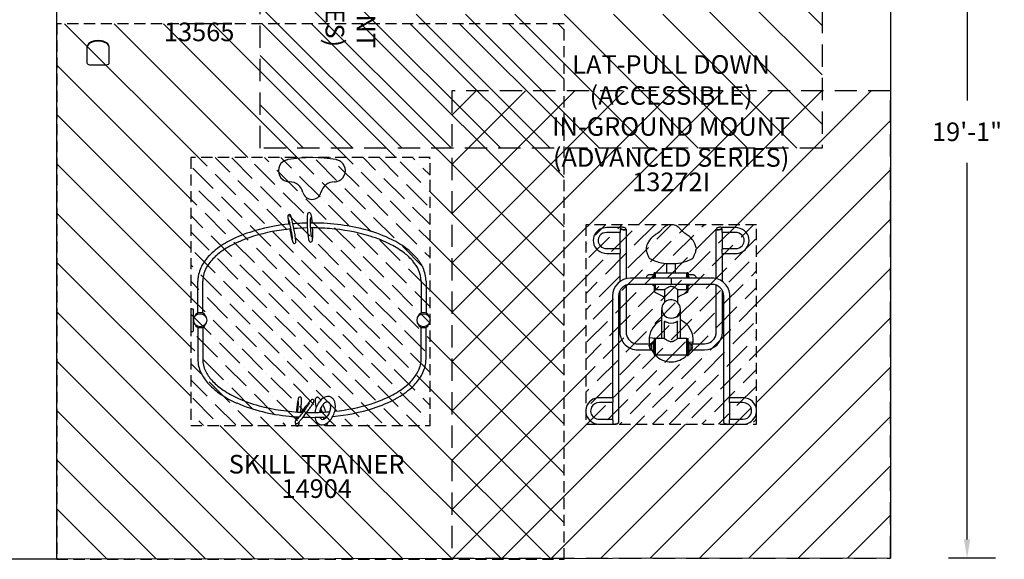
# Model space of a CAD drawing. Units: inches. Extents: x 53 to 617, y 116 to 442.
# Drawn here: x 353 to 617, y 165 to 310 of the extents above; entities that cross this region are included whole.
import ezdxf

# ---------------------------------------------------------------- set-up
doc = ezdxf.new("R2010")
doc.units = ezdxf.units.IN
doc.header["$LTSCALE"] = 12
doc.header["$MEASUREMENT"] = 0
doc.linetypes.add('HIDDEN', pattern=[0.375, 0.25, -0.125])
doc.linetypes.add('HIDDENX2', pattern=[0.75, 0.5, -0.25])
for name, color, linetype in [('1', 7, 'Continuous'), ('2', 7, 'Continuous'), ('20', 7, 'Continuous'), ('33', 20, 'Continuous'), ('8', 7, 'Continuous'), ('999', 7, 'Continuous')]:
    doc.layers.add(name, color=color, linetype=linetype)
doc.styles.add('NORMAL', font='simplex')
doc.styles.get("Standard").update_dxf_attribs({"font": 'romans.shx'})
doc.dimstyles.get("Standard").update_dxf_attribs({"dimscale": 60, "dimtxt": 0.0833, "dimasz": 0.0833, "dimexe": 0.0833, "dimexo": 0.04, "dimgap": 0.09, "dimtad": 0, "dimtih": 1, "dimtoh": 1, "dimdec": 4, "dimzin": 1, "dimdsep": 46, "dimlunit": 4, "dimtxsty": 'Standard', "dimcen": 0.09, "dimclrt": 150, "dimadec": 4, "dimazin": 2, "dimtfac": 1, "dimtdec": 0, "dimtofl": 0, "dimtmove": 0, "dimatfit": 3, "dimfxl": 1, "dimtolj": 1, "dimtzin": 0, "dimlwd": -1, "dimlwe": -1, "dimarcsym": 1})

# ---------------------------------------------------------------- blocks, each defined once
blk = doc.blocks.new('*D12')
at = {"layer": '33', "color": 0, "linetype": 'ByBlock', "transparency": 16777216}
for p, q in [((614.72, 394.16), (602.13, 394.16)), ((607.12, 389.16), (607.12, 287.92)), ((607.12, 169.93), (607.12, 271.17)), ((614.72, 164.94), (602.13, 164.94))]:
    blk.add_line(p, q, dxfattribs=at)
at = {"layer": '33', "color": 0, "transparency": 16777216}
for points in [[(606.29, 389.16), (607.96, 389.16), (607.12, 394.16)], [(606.29, 169.93), (607.96, 169.93), (607.12, 164.94)]]:
    blk.add_solid(points, dxfattribs=at)
at = {"layer": '33', "color": 150, "transparency": 16777216, "insert": (607.12, 279.55), "char_height": 4.998, "attachment_point": 5}
blk.add_mtext('\\A1;19\'-1"', dxfattribs=at)

msp = doc.modelspace()

# ---------------------------------------------------------------- hatches: boundary and pattern name
at = {"layer": '999'}
h = msp.add_hatch(dxfattribs=at)
h.set_pattern_fill('ANSI31', color=2, scale=75, angle=-90)
h.set_pattern_definition([(315, (489.183, 334.073), (6.6291, 6.6291), [])])
h.paths.add_polyline_path([(568.15, 275.13), (568.15, 393.02), (417.19, 393.02), (417.19, 275.13)])
h.paths.add_polyline_path([(532.15, 311.13), (453.19, 311.13), (453.19, 357.02), (532.15, 357.02)], flags=16)
h = msp.add_hatch(dxfattribs=at)
h.set_pattern_fill('ANSI31', color=2, scale=75, angle=90)
h.set_pattern_definition([(135, (431.068, 228.894), (-6.6291, -6.6291), [])])
h.paths.add_polyline_path([(498.82, 164.6), (498.82, 308.6), (362.52, 308.6), (362.52, 164.6)])
h.paths.add_polyline_path([(398.52, 200.6), (398.52, 272.6), (462.82, 272.6), (462.82, 200.6)], flags=16)
h = msp.add_hatch(dxfattribs=at)
h.set_pattern_fill('ANSI31', color=2, scale=75)
h.set_pattern_definition([(45, (527.6, 223.603), (-6.6291, 6.6291), [])])
h.paths.add_polyline_path([(586.54, 290.57), (468.66, 290.57), (468.66, 164.94), (586.54, 164.94)])
h.paths.add_polyline_path([(550.54, 200.94), (504.66, 200.94), (504.66, 254.57), (550.54, 254.57)], flags=16)
h = msp.add_hatch(dxfattribs=at)
h.set_pattern_fill('ANSI36', color=1, scale=25, angle=90)
h.set_pattern_definition([(135, (431.068, 228.8942), (-6.0767, 1.65728), [7.8125, -1.5625, 0, -1.5625])])
h.paths.add_polyline_path([(462.82, 200.6), (462.82, 272.6), (398.52, 272.6), (398.52, 200.6)])
h = msp.add_hatch(dxfattribs=at)
h.set_pattern_fill('ANSI36', color=1, scale=25)
h.set_pattern_definition([(45, (527.6002, 223.6027), (1.65728, 6.0767), [7.8125, -1.5625, 0, -1.5625])])
h.paths.add_polyline_path([(550.54, 254.57), (504.66, 254.57), (504.66, 200.94), (550.54, 200.94)])

# ---------------------------------------------------------------- linework, layer by layer
at = {"layer": '1'}
for p, q in [((370.62, 302.37), (370.62, 298.05)), ((376.6, 298.05), (376.6, 302.37)), ((371.3, 297.57), (375.92, 297.57)), ((513.95, 253.79), (510.31, 253.79)), ((513.85, 252.47), (510.31, 252.47)), ((513.82, 252.47), (513.82, 248.11)), ((514, 253.66), (514, 253.79)), ((514, 252.57), (514, 253.34)), ((515.42, 253.34), (515.44, 253.42)), ((515.48, 253.35), (515.48, 240.04)), ((539.72, 240.04), (539.72, 253.35)), ((539.78, 253.34), (539.76, 253.42)), ((541.2, 253.79), (541.2, 253.66)), ((541.2, 253.34), (541.2, 252.57)), ((544.89, 253.79), (541.25, 253.79)), ((544.89, 252.47), (541.35, 252.47)), ((541.38, 248.11), (541.38, 252.47)), ((510.31, 248.15), (513.82, 248.15)), ((510.31, 246.83), (513.85, 246.83)), ((513.82, 246.83), (513.82, 239.27)), ((514, 246.93), (514, 247.7)), ((520.89, 248.12), (520.89, 248.07)), ((534.31, 248.12), (534.31, 248.07)), ((541.2, 247.7), (541.2, 246.93)), ((541.35, 246.83), (544.89, 246.83)), ((541.38, 248.15), (544.89, 248.15)), ((541.38, 239.27), (541.38, 246.83)), ((526.41, 241.6), (526.41, 244.15)), ((528.79, 241.6), (528.79, 244.15)), ((523.04, 240.18), (523.04, 241.6)), ((523.29, 241.6), (523.04, 241.6)), ((523.29, 241.6), (523.29, 240.18)), ((523.35, 241.6), (523.35, 240.18)), ((523.35, 241.6), (531.85, 241.6)), ((531.85, 240.18), (531.85, 241.6)), ((531.91, 240.18), (531.91, 241.6)), ((532.16, 241.6), (531.91, 241.6)), ((532.16, 241.6), (532.16, 240.18)), ((400.41, 230.78), (400.41, 239.36)), ((401.73, 230.78), (401.73, 239.36)), ((460.41, 239.36), (460.41, 230.78)), ((461.73, 239.36), (461.73, 230.78)), ((515.48, 238.3), (515.48, 225.67)), ((527.6, 240.18), (516.65, 240.18)), ((527.6, 238.52), (516.65, 238.52)), ((520.89, 240.18), (520.89, 240.28)), ((522.65, 240.2), (522.85, 240.22)), ((522.65, 238.5), (522.85, 238.49)), ((522.85, 240.18), (522.85, 240.6)), ((523.04, 240.6), (522.85, 240.6)), ((522.85, 238.1), (522.85, 238.52)), ((523.29, 240.21), (523.04, 240.21)), ((523.04, 238.52), (523.04, 237.1)), ((523.29, 238.49), (523.04, 238.49)), ((523.29, 237.1), (523.29, 238.52)), ((523.35, 238.52), (523.35, 237.1)), ((527.6, 240.18), (527.6, 238.52)), ((538.55, 240.18), (527.85, 240.18)), ((538.55, 238.52), (527.85, 238.52)), ((531.85, 237.1), (531.85, 238.52)), ((532.16, 240.21), (531.91, 240.21)), ((531.91, 238.52), (531.91, 237.1)), ((532.16, 238.49), (531.91, 238.49)), ((532.35, 240.6), (532.16, 240.6)), ((532.16, 237.1), (532.16, 238.52)), ((532.35, 240.6), (532.35, 240.18)), ((532.55, 240.2), (532.35, 240.22)), ((532.35, 238.52), (532.35, 238.1)), ((532.55, 238.5), (532.35, 238.49)), ((534.31, 240.18), (534.31, 240.28)), ((539.72, 225.67), (539.72, 238.3)), ((513.82, 236.79), (513.82, 225.67)), ((523.04, 238.1), (522.85, 238.1)), ((523.29, 237.1), (523.04, 237.1)), ((523.1, 236.67), (523.1, 237.1)), ((523.1, 237.1), (523.1, 237.02)), ((523.24, 236.44), (525.41, 235.34)), ((523.35, 237.72), (523.35, 237.72)), ((523.35, 237.1), (525.85, 237.1)), ((525.85, 237.1), (525.85, 233.69)), ((529.35, 237.1), (529.35, 233.69)), ((529.35, 237.1), (531.85, 237.1)), ((529.79, 235.34), (531.96, 236.44)), ((531.85, 237.72), (531.85, 237.72)), ((532.16, 237.1), (531.91, 237.1)), ((532.1, 237.1), (532.1, 236.67)), ((532.1, 237.02), (532.1, 237.1)), ((532.35, 238.1), (532.16, 238.1)), ((541.38, 225.67), (541.38, 236.79)), ((511.82, 235.37), (511.82, 208.02)), ((513.48, 235.37), (513.48, 201.38)), ((525.41, 235.34), (525.85, 235.06)), ((529.35, 235.06), (529.79, 235.34)), ((541.72, 201.38), (541.72, 235.37)), ((543.38, 208.02), (543.38, 235.37)), ((398.52, 231.64), (398.52, 226.14)), ((399.02, 231.89), (398.77, 231.89)), ((399.27, 226.14), (399.27, 231.64)), ((399.82, 230.46), (399.98, 230.26)), ((402.16, 230.26), (402.31, 230.46)), ((459.82, 230.46), (459.98, 230.26)), ((462.16, 230.26), (462.31, 230.46)), ((525.08, 231.89), (525.08, 231.9)), ((525.1, 223.98), (525.1, 231.58)), ((530.1, 223.98), (530.1, 231.58)), ((530.12, 231.89), (530.12, 231.9)), ((525.85, 223.98), (525.85, 228.56)), ((529.35, 223.98), (529.35, 228.56)), ((398.77, 225.89), (399.02, 225.89)), ((399.98, 227.52), (399.82, 227.33)), ((400.41, 227.01), (400.41, 218.43)), ((401.73, 227.01), (401.73, 218.43)), ((402.31, 227.33), (402.16, 227.52)), ((459.98, 227.52), (459.82, 227.33)), ((460.41, 218.43), (460.41, 227.01)), ((461.73, 218.43), (461.73, 227.01)), ((462.31, 227.33), (462.16, 227.52)), ((518.65, 222.56), (522.49, 222.56)), ((521.8, 224.27), (521.75, 224.27)), ((521.8, 224.27), (524.32, 223.98)), ((522.22, 222.48), (522.22, 220.98)), ((522.65, 222.58), (522.85, 222.59)), ((522.85, 220.48), (522.85, 222.98)), ((523.04, 222.98), (522.85, 222.98)), ((523.04, 223.98), (523.04, 219.48)), ((523.04, 223.98), (523.29, 223.98)), ((523.29, 219.48), (523.29, 223.98)), ((523.29, 222.56), (523.35, 222.56)), ((523.35, 223.98), (523.35, 219.48)), ((525.85, 223.98), (523.35, 223.98)), ((531.85, 223.98), (529.35, 223.98)), ((531.85, 219.48), (531.85, 223.98)), ((531.85, 223.12), (531.91, 223.11)), ((531.91, 223.11), (531.85, 223.12)), ((531.85, 222.56), (531.91, 222.56)), ((531.91, 223.98), (531.91, 219.48)), ((531.91, 223.98), (532.16, 223.98)), ((532.16, 219.48), (532.16, 223.98)), ((532.16, 223.08), (533.4, 222.94)), ((532.35, 222.98), (532.16, 222.98)), ((532.35, 222.98), (532.35, 220.48)), ((532.55, 222.58), (532.35, 222.59)), ((532.71, 222.56), (536.55, 222.56)), ((532.98, 220.98), (532.98, 222.48)), ((533.4, 222.94), (533.45, 222.93)), ((518.65, 220.9), (522.49, 220.9)), ((522.65, 220.88), (522.85, 220.86)), ((523.04, 220.48), (522.85, 220.48)), ((523.29, 220.9), (523.35, 220.9)), ((531.85, 220.9), (531.91, 220.9)), ((532.35, 220.48), (532.16, 220.48)), ((532.55, 220.88), (532.35, 220.86)), ((532.71, 220.9), (536.55, 220.9)), ((523.04, 219.48), (523.29, 219.48)), ((531.85, 219.48), (523.35, 219.48)), ((531.91, 219.48), (532.16, 219.48)), ((511.82, 208.05), (508.31, 208.05)), ((511.84, 206.73), (508.31, 206.73)), ((511.82, 206.73), (511.82, 202.23)), ((512, 206.86), (512, 207.65)), ((543.2, 207.65), (543.2, 206.86)), ((546.89, 206.73), (543.36, 206.73)), ((546.89, 208.05), (543.38, 208.05)), ((543.38, 202.23), (543.38, 206.73)), ((508.31, 202.25), (511.82, 202.25)), ((512, 201.07), (512, 201.85)), ((513.44, 201.31), (513.44, 201.3)), ((541.76, 201.31), (541.76, 201.3)), ((543.2, 201.85), (543.2, 201.07)), ((543.38, 202.25), (546.89, 202.25)), ((508.31, 200.94), (511.98, 200.94)), ((543.22, 200.94), (546.89, 200.94))]:
    msp.add_line(p, q, dxfattribs=at)
for centre in [(401.07, 228.89), (461.07, 228.89)]:
    msp.add_circle(centre, 1.75, dxfattribs=at)
for centre, radius, start, end in [((431.08, 233.35), 39.25, 80.4727, 99.5273), ((425.08, 269.1), 3, 127.3698, 232.6302), ((425.08, 269.1), 3, 124.5555, 127.3658), ((423.41, 271.28), 0.252, 103.2934, 127.3573), ((425.08, 269.1), 3, 113.1366, 124.5552), ((425.08, 269.1), 3, 103.2984, 113.1368), ((425.08, 269.1), 3, 102.9937, 103.2984), ((425.08, 269.1), 3, 99.5274, 102.9936), ((437.08, 269.1), 3, 77.0064, 80.4726), ((437.08, 269.1), 3, 76.7016, 77.0063), ((437.08, 269.1), 3, 66.8636, 76.7012), ((437.08, 269.1), 3, 55.4457, 66.8625), ((437.08, 269.1), 3, 52.6341, 55.4446), ((438.75, 271.28), 0.252, 52.645, 76.7043), ((437.08, 269.1), 3, 307.3665, 52.6335), ((423.41, 266.91), 0.252, 232.645, 256.7043), ((425.08, 269.1), 3, 232.6341, 235.4446), ((425.08, 269.1), 3, 235.4457, 246.8625), ((425.08, 269.1), 3, 246.8636, 256.7012), ((425.08, 269.1), 3, 256.7016, 257.0063), ((425.08, 269.1), 3, 257.0127, 269.4213), ((425.01, 262.35), 3.75, 13.8888, 89.4224), ((437.15, 262.35), 3.75, 90.5742, 166.1147), ((437.08, 269.1), 3, 270.5769, 282.9891), ((437.08, 269.1), 3, 282.9937, 283.2984), ((437.08, 269.1), 3, 283.2984, 293.1368), ((437.08, 269.1), 3, 293.1366, 304.5552), ((437.08, 269.1), 3, 304.5555, 307.3658), ((438.75, 266.91), 0.252, 283.2934, 307.3573), ((431.08, 263.85), 2.5, 193.8843, 346.1157), ((425.82, 256.8), 1.24, 172.7201, 180.2536), ((426.89, 256.82), 2.31, 180.6374, 184.9896), ((425.01, 256.91), 0.415, 122.3166, 173.3389), ((424.99, 256.92), 0.391, 38.6574, 121.1962), ((424.81, 256.78), 0.622, 24.549, 38.8771), ((423.61, 256.24), 1.94, 19.513, 24.2571), ((421.86, 255.61), 3.8, 16.6916, 19.6388), ((415.29, 253.63), 10.66, 14.9624, 16.7301), ((437.91, 256.14), 8.12, 171.9574, 177.0715), ((430.75, 257.14), 0.893, 146.9005, 171.3701), ((430.36, 257.39), 0.429, 90.7919, 146.2653), ((430.35, 257.39), 0.427, 39.65, 89.5447), ((430.25, 257.3), 0.561, 33.0489, 40.4599), ((430.08, 257.18), 0.775, 20.1795, 33.3658), ((428.65, 256.64), 2.3, 14.311, 20.4647), ((426.74, 256.14), 4.27, 11.543, 14.4962), ((422.36, 255.23), 8.75, 8.6995, 11.6212), ((429.79, 204.73), 50.21, 95.2847, 107.8998), ((436.75, 257.69), 12.2, 185.059, 187.3218), ((446.41, 258.93), 21.94, 187.3076, 188.4113), ((465.89, 261.85), 41.64, 188.4567, 189.8863), ((424.19, 255.71), 0.697, 21.9195, 23.8986), ((423.01, 255.27), 1.96, 16.677, 20.9034), ((418.29, 253.81), 6.9, 15.1037, 17.0712), ((410.8, 251.78), 14.66, 13.9151, 15.1296), ((397.68, 248.54), 28.18, 12.7122, 13.8885), ((377.7, 244.07), 48.64, 11.0224, 12.6716), ((406.22, 251.18), 20.06, 13.8669, 15.0404), ((391.79, 247.62), 34.92, 12.6536, 13.8754), ((367.57, 242.14), 59.75, 10.9866, 12.689), ((431.05, 194.98), 60.03, 91.2122, 94.8641), ((447.02, 255.67), 17.24, 177.0696, 179.784), ((463.36, 255.63), 33.58, 179.8273, 183.2655), ((442.53, 255.32), 11.92, 176.9856, 179.5168), ((453.45, 255.21), 22.84, 179.4701, 182.2078), ((431.32, 199.02), 56, 75.7509, 90.7239), ((436.58, 255.64), 5.96, 174.4098, 177.0238), ((458.86, 255.35), 28.25, 182.0701, 185.3646), ((433.13, 255.99), 2.49, 170.2431, 174.6477), ((431.24, 256.32), 0.578, 162.9797, 170.9982), ((416.77, 254.34), 14.41, 7.6142, 8.8571), ((410.76, 253.53), 20.47, 6.3233, 7.6194), ((404.11, 252.78), 27.16, 4.7216, 6.3527), ((527.93, 251.37), 3.4, 127.2636, 135.3459), ((527.22, 252.28), 2.25, 104.6954, 127.0862), ((527.4, 251.68), 2.87, 99.2208, 105.0222), ((527.52, 250.97), 3.59, 94.7051, 99.297), ((527.61, 250.02), 4.55, 90.0799, 94.8185), ((527.58, 249.79), 4.78, 85.2952, 89.8066), ((527.67, 250.88), 3.69, 80.7637, 85.2341), ((527.85, 251.92), 2.63, 68.335, 81.0449), ((527.97, 252.26), 2.27, 50.5981, 67.8365), ((527.27, 251.38), 3.4, 46.0928, 50.939), ((424.85, 219.99), 34.17, 107.8769, 118.7702), ((425.35, 218.81), 34.13, 106.9526, 117.6217), ((430, 203.61), 50.03, 95.2337, 106.9777), ((487.95, 265.56), 64.01, 190.9541, 192.2054), ((468.84, 261.38), 44.45, 192.1476, 193.3456), ((379.92, 244.4), 46.41, 9.4178, 11.1466), ((399.68, 247.66), 26.38, 8.2013, 9.4576), ((411.19, 249.32), 14.75, 7.0012, 8.2084), ((363.55, 241.24), 63.87, 9.5526, 11.0905), ((431.05, 194.94), 58.76, 91.1904, 94.7108), ((389.79, 245.68), 37.25, 8.2008, 9.5218), ((463.49, 255.54), 33.71, 183.093, 185.6889), ((452.04, 254.39), 22.2, 185.6774, 187.4062), ((442.63, 253.14), 12.71, 187.2675, 190.5604), ((431.07, 194.78), 58.92, 85.4166, 90.4027), ((449.22, 254.47), 18.58, 185.4365, 187.2928), ((440.85, 253.4), 10.14, 187.3031, 190.0287), ((434.87, 252.35), 4.06, 190.155, 193.4651), ((432.19, 251.7), 1.31, 192.8841, 199.1192), ((400.18, 252.14), 31.12, 359.2506, 2.8717), ((417.45, 251.93), 13.86, 356.0367, 359.1949), ((431.95, 202.76), 50.9, 73.1608, 85.6899), ((435.47, 215.4), 39.1, 65.2105, 75.7394), ((436.58, 218.28), 34.7, 62.9689, 73.0544), ((510.01, 250.31), 3.36, 148.8855, 230.3656), ((510.28, 250.09), 3.7, 89.5089, 148.1771), ((510, 250.31), 2.03, 139.6722, 224.892), ((510.29, 250.05), 2.42, 89.509, 139.4895), ((513.85, 252.54), 0.0666, 271.1041, 286.5176), ((513.84, 252.59), 0.118, 286.1164, 292.3534), ((513.82, 252.64), 0.173, 292.4132, 297.2123), ((513.78, 252.71), 0.258, 297.4167, 303.4914), ((519.41, 256.32), 6.18, 207.2882, 207.6833), ((513.7, 252.82), 0.39, 303.5837, 310.0427), ((516.17, 249.7), 4.52, 119.2517, 119.7794), ((515.19, 254.07), 1.33, 199.6718, 200.4271), ((515.76, 254.29), 1.95, 200.5132, 202.1828), ((577.82, 287.05), 72.18, 207.7397, 207.8088), ((513.95, 252.95), 0.832, 89.6032, 90.0113), ((513.6, 252.94), 0.542, 310.102, 317.0171), ((513.96, 253.02), 0.765, 86.6168, 89.6513), ((517.03, 254.8), 3.32, 202.1279, 202.8291), ((518.71, 245.18), 9.7, 119.0232, 119.2597), ((518.92, 255.59), 5.37, 202.8248, 203.2763), ((507.2, 249.81), 7.65, 27.4062, 27.7485), ((514.34, 251.93), 1.94, 64.7462, 92.5971), ((527.86, 245.13), 8.09, 127.7368, 130.7461), ((539.34, 230.14), 26.97, 125.3, 127.525), ((516.56, 261.96), 12.17, 306.2652, 309.1817), ((519.04, 258.9), 8.23, 309.2244, 316.3894), ((503.92, 273.47), 29.22, 316.1601, 316.8786), ((533.65, 245.63), 11.5, 135.0515, 136.9059), ((525.38, 249.39), 6.14, 43.6322, 46.2571), ((485.37, 211.35), 61.35, 43.216, 43.5606), ((549.44, 271.73), 26.69, 223.4991, 223.8912), ((530.11, 253.14), 0.125, 43.9629, 44.0475), ((536.35, 259.1), 8.5, 223.7142, 231.7819), ((538.68, 262.03), 12.25, 231.6637, 233.5394), ((510.72, 223.18), 35.62, 52.8662, 54.4982), ((528.62, 246.68), 6.09, 40.0378, 53.6391), ((540.86, 251.93), 1.95, 87.4029, 115.2538), ((541.24, 253.03), 0.756, 90.7449, 93.3928), ((536.47, 245.13), 9.75, 60.7424, 60.9811), ((548, 249.81), 7.65, 152.2515, 152.5938), ((541.6, 252.94), 0.549, 222.9963, 228.4087), ((536.3, 255.59), 5.35, 336.7239, 337.1759), ((477.38, 287.05), 72.18, 332.1912, 332.2603), ((538.16, 254.8), 3.33, 337.1717, 337.8718), ((541.25, 252.95), 0.837, 89.9973, 90.7869), ((539.01, 249.67), 4.55, 60.2177, 60.7343), ((539.43, 254.29), 1.96, 337.8173, 339.4812), ((541.51, 252.84), 0.415, 228.2678, 235.3764), ((535.79, 256.32), 6.18, 332.3167, 332.7118), ((540.03, 254.06), 1.32, 339.5646, 340.3305), ((541.43, 252.73), 0.273, 235.4016, 241.2982), ((541.39, 252.65), 0.186, 241.3156, 245.9244), ((541.37, 252.6), 0.129, 245.7678, 251.7064), ((541.36, 252.56), 0.0932, 251.7246, 256.667), ((541.35, 252.53), 0.0617, 256.3022, 269.2959), ((544.9, 250.02), 3.76, 49.8378, 90.2092), ((544.91, 250.04), 2.43, 44.5374, 90.4538), ((545.2, 250.31), 2.03, 319.6722, 44.892), ((545.19, 250.32), 3.36, 328.8855, 50.3656), ((418.88, 230.8), 21.82, 118.6868, 132.2372), ((419.68, 229.6), 21.95, 117.5635, 129.4096), ((451.37, 257.23), 26.49, 193.3362, 194.4581), ((441.01, 254.55), 15.79, 194.4045, 195.902), ((419.21, 250.3), 6.67, 5.0427, 7.0744), ((430.18, 251.46), 4.53, 195.8384, 198.885), ((423.56, 250.67), 2.3, 2.2858, 5.2421), ((425.13, 250.73), 0.734, 358.3409, 2.2643), ((427.78, 250.62), 1.98, 198.6095, 204.2156), ((426.55, 250.06), 0.631, 203.449, 215.4884), ((426.36, 249.91), 0.391, 213.6802, 341.4373), ((408.99, 248.45), 17.85, 6.7021, 8.1678), ((419.65, 249.68), 7.12, 4.0993, 6.8953), ((426.13, 249.99), 0.628, 341.6638, 0.9458), ((423.93, 250), 2.84, 359.9451, 3.9102), ((435.07, 251.71), 5.02, 190.2854, 193.49), ((432.15, 251), 2.01, 193.4311, 200.2238), ((431.45, 250.75), 1.26, 200.3795, 207.8431), ((430.83, 250.42), 0.562, 207.9618, 220.9318), ((430.73, 250.31), 0.417, 218.9964, 312.6657), ((431.48, 251.47), 0.558, 200.8208, 203.1662), ((430.65, 250.39), 0.527, 313.2189, 334.0772), ((430.07, 250.64), 1.16, 335.7591, 346.6815), ((428.75, 250.93), 2.5, 347.1402, 354.1093), ((423.06, 251.58), 8.23, 353.6599, 355.7592), ((441.02, 227.32), 25.95, 53.9172, 65.3137), ((441.97, 228.82), 22.86, 52.3666, 62.9836), ((510.29, 250.58), 2.43, 224.5374, 270.4538), ((523.61, 248.11), 2.72, 165.9134, 179.7837), ((524.73, 247.83), 3.87, 154.6952, 165.8744), ((525.96, 247.28), 5.22, 130.2718, 154.9613), ((529.3, 247.31), 5.15, 22.1031, 39.5065), ((530.8, 247.93), 3.53, 11.689, 21.9567), ((544.91, 250.57), 2.42, 269.509, 319.4895), ((413.57, 236.71), 13.88, 132.4272, 147.5858), ((414.63, 235.76), 13.99, 129.4679, 143.6443), ((446.7, 234.93), 15.13, 40.3212, 52.4362), ((446.32, 234.56), 16.98, 40.4437, 53.9803), ((510.3, 250.6), 3.76, 229.8378, 270.2092), ((513.94, 248.11), 0.119, 180.3214, 187.1455), ((514.01, 248.12), 0.195, 187.0595, 191.9183), ((514.12, 248.14), 0.299, 191.8686, 195.4898), ((514.27, 248.18), 0.457, 195.4968, 199.592), ((514.58, 248.29), 0.784, 199.5566, 203.2974), ((513.85, 246.9), 0.0666, 271.1041, 286.5176), ((515.14, 248.53), 1.39, 203.3017, 205.7328), ((513.84, 246.95), 0.118, 286.1164, 292.3534), ((516.07, 248.98), 2.42, 205.6384, 206.7807), ((513.82, 247), 0.173, 292.4132, 297.2123), ((513.78, 247.08), 0.258, 297.4167, 303.4914), ((518.07, 249.99), 4.67, 206.7802, 207.6147), ((513.7, 247.19), 0.39, 303.5837, 310.0427), ((529.57, 255.95), 17.62, 207.4596, 207.9244), ((513.6, 247.3), 0.542, 310.102, 317.0171), ((523.71, 248.09), 2.82, 180.3442, 192.5434), ((524.87, 248.34), 4, 192.4775, 198.8262), ((527.48, 249.22), 6.76, 198.7237, 202.1957), ((531.2, 250.73), 10.78, 202.1516, 203.8171), ((537.1, 253.33), 17.22, 203.8065, 205.3187), ((504.94, 259.48), 31.75, 334.0041, 335.0768), ((520.08, 252.44), 15.05, 335.1075, 336.8598), ((526.83, 249.56), 7.71, 336.8118, 340.3931), ((529.77, 248.51), 4.59, 340.3732, 344.67), ((531.25, 248.12), 3.06, 344.3797, 356.141), ((531.5, 248.1), 2.81, 4.85, 11.3576), ((531.77, 248.08), 2.54, 356.4387, 359.9393), ((525.63, 255.95), 17.62, 332.0756, 332.6521), ((541.6, 247.31), 0.549, 222.9963, 228.4087), ((541.51, 247.21), 0.415, 228.2678, 235.3764), ((538.6, 249.24), 3.02, 332.6949, 334.2488), ((541.43, 247.09), 0.273, 235.4016, 241.2982), ((541.39, 247.01), 0.186, 241.3156, 245.9244), ((540.07, 248.53), 1.39, 334.2672, 336.6983), ((541.37, 246.96), 0.129, 245.7678, 251.7064), ((541.36, 246.93), 0.0932, 251.7246, 256.667), ((540.62, 248.29), 0.784, 336.7026, 340.4434), ((541.35, 246.9), 0.0617, 256.3022, 269.2959), ((540.91, 248.19), 0.483, 340.5182, 344.393), ((541.1, 248.14), 0.279, 344.4435, 350.0805), ((541.26, 248.11), 0.119, 356.4091, 359.6786), ((541.23, 248.11), 0.153, 350.283, 356.0071), ((544.92, 250.53), 3.7, 269.5089, 328.1771), ((409.87, 239.06), 9.49, 147.6061, 169.7249), ((410.66, 238.7), 9.05, 143.726, 162.4493), ((450.55, 238.16), 10.1, 24.8067, 40.4865), ((450.6, 238.2), 11.37, 24.706, 40.4625), ((552.56, 260.59), 34.3, 205.2345, 205.9759), ((521.96, 245.68), 0.258, 206.2133, 242.7743), ((527.33, 256.11), 12, 242.7685, 258.7433), ((527.38, 256.19), 12.08, 258.578, 271.0618), ((527.82, 256.19), 12.08, 268.9399, 281.4203), ((527.87, 256.12), 12, 281.2589, 297.2293), ((533.24, 245.68), 0.258, 297.2258, 333.7865), ((408.84, 239.34), 7.11, 162.9488, 179.833), ((453.11, 239.32), 7.3, 0.3114, 24.9981), ((453.08, 239.31), 8.65, 0.3242, 24.8806), ((521.66, 240.28), 0.768, 131.43, 179.9255), ((521.65, 240.3), 0.74, 117.9636, 132.2332), ((521.85, 239.9), 1.19, 114.4247, 117.4273), ((521.72, 240.22), 0.846, 105.0296, 115.1331), ((521.85, 239.64), 1.44, 101.8855, 104.2447), ((521.96, 239.24), 1.85, 96.5133, 102.6595), ((522.38, 235.45), 5.67, 94.4722, 96.4063), ((522.52, 233.39), 7.73, 91.9642, 94.3267), ((522.71, 227.68), 13.44, 90.3755, 91.9359), ((522.75, 218.76), 22.36, 89.2649, 90.321), ((522.45, 197.99), 43.14, 88.8015, 88.8845), ((532.75, 197.95), 43.18, 91.116, 91.1989), ((532.47, 217.15), 23.98, 90.0562, 90.7228), ((532.47, 226.39), 14.74, 88.6085, 90.1002), ((532.63, 232.43), 8.69, 86.5119, 88.709), ((532.81, 235.42), 5.7, 83.5774, 86.5222), ((533.24, 239.23), 1.86, 77.3358, 83.4698), ((533.42, 240.03), 1.05, 70.236, 77.6536), ((533.49, 240.21), 0.846, 61.3538, 70.5534), ((533.54, 240.27), 0.772, 0.1714, 61.9571), ((408.69, 239.35), 8.28, 170.1952, 179.9265), ((516.64, 235.36), 4.82, 89.9188, 179.9003), ((516.64, 235.36), 3.16, 89.8746, 179.8496), ((522.75, 238.82), 1.39, 93.9329, 100.51), ((522.75, 239.89), 1.39, 259.49, 266.0671), ((527.6, 240.24), 0.171, 270, 317.1144), ((527.6, 238.46), 0.171, 42.8856, 90), ((527.85, 240.01), 0.171, 90, 137.1144), ((527.85, 238.69), 0.171, 222.8856, 270), ((532.46, 238.82), 1.39, 79.49, 86.0671), ((532.46, 239.89), 1.39, 273.9329, 280.51), ((538.56, 235.36), 4.82, 0.088, 90.0928), ((538.56, 235.36), 3.16, 0.1326, 90.1432), ((531.19, 230.28), 8.67, 124.6339, 128.0352), ((529.13, 233.27), 5.03, 119.7771, 124.6726), ((528.15, 234.97), 3.07, 113.5554, 119.7492), ((527.68, 236.09), 1.85, 99.1995, 113.9974), ((527.6, 236.48), 1.46, 74.5983, 98.6485), ((527.48, 236), 1.95, 68.6232, 75.0063), ((527.26, 235.42), 2.57, 62.9853, 68.6677), ((526.52, 234), 4.17, 56.5055, 62.8226), ((524.75, 231.3), 7.4, 52.9731, 56.5854), ((523.28, 229.31), 9.87, 52.077, 53.1239), ((527.6, 231.86), 2.52, 0.8754, 172.1894), ((398.77, 231.64), 0.25, 90, 180), ((399.02, 231.64), 0.25, 360, 90), ((401.07, 228.89), 2, 117.7071, 128.4965), ((401.07, 228.89), 2, 62.3017, 117.6983), ((401.07, 228.89), 2, 52.7849, 62.2989), ((401.27, 229.16), 1.66, 51.3687, 52.9173), ((461.07, 228.89), 2, 117.7071, 128.4965), ((461.07, 228.89), 2, 62.3017, 117.6983), ((461.07, 228.89), 2, 52.7849, 62.2989), ((461.27, 229.16), 1.66, 51.3687, 52.9173), ((527.53, 231.9), 2.45, 172.859, 179.99), ((527.6, 223.6), 5.91, 115.0452, 173.2834), ((525.87, 228.56), 0.0218, 100.093, 144.6425), ((525.88, 228.56), 0.0322, 149.0219, 181.911), ((525.88, 228.53), 0.0502, 85.0993, 101.9012), ((525.86, 228.41), 0.178, 69.9033, 83.9249), ((525.68, 227.88), 0.739, 65.9496, 70.8705), ((532.64, 242.74), 15.67, 244.8705, 245.9359), ((527.6, 231.42), 3.29, 245.7467, 292.1939), ((527.1, 232.67), 4.62, 292.0917, 294.9548), ((530.38, 225.82), 2.96, 112.3943, 116.5441), ((529.39, 228.22), 0.376, 104.3419, 112.494), ((529.32, 228.51), 0.0768, 81.0187, 106.3742), ((529.33, 228.56), 0.022, 5.3428, 79.7125), ((529.31, 228.56), 0.0361, 358.7565, 9.6671), ((527.6, 223.6), 5.91, 353.6674, 64.9548), ((398.77, 226.14), 0.25, 180, 270), ((399.02, 226.14), 0.25, 270, 0), ((400.86, 228.63), 1.66, 231.3687, 232.9173), ((401.07, 228.89), 2, 232.7849, 242.2989), ((401.07, 228.89), 2, 242.3017, 297.6983), ((401.07, 228.9), 2, 297.7071, 308.4965), ((460.86, 228.63), 1.66, 231.3687, 232.9173), ((461.07, 228.89), 2, 232.7849, 242.2989), ((461.07, 228.89), 2, 242.3017, 297.6983), ((461.07, 228.9), 2, 297.7071, 308.4965), ((518.62, 225.7), 4.8, 180.3451, 270.3803), ((518.6, 225.69), 3.12, 180.3527, 255.1917), ((536.58, 225.7), 4.8, 269.6664, 359.6082), ((536.66, 225.67), 3.06, 342.8932, 359.9717), ((518.65, 225.79), 3.24, 254.7819, 269.9811), ((527.6, 223.6), 5.91, 173.6674, 190.1924), ((521.75, 224.25), 0.0197, 83.4734, 173.7867), ((521.75, 224.29), 0.0197, 173.1608, 263.4758), ((522.57, 221.73), 0.774, 116.5888, 243.4112), ((522.75, 221.19), 1.39, 93.9329, 112.2509), ((531.19, 230.8), 8.67, 231.9648, 235.3661), ((529.13, 227.81), 5.03, 235.3274, 240.2229), ((528.15, 226.11), 3.07, 240.2508, 246.4446), ((527.68, 224.99), 1.85, 246.0026, 260.8005), ((527.6, 224.6), 1.46, 261.3515, 285.4017), ((527.48, 225.08), 1.95, 284.9937, 291.3768), ((527.26, 225.66), 2.57, 291.3323, 297.0147), ((526.52, 227.08), 4.17, 297.1774, 303.4945), ((524.75, 229.78), 7.4, 303.4146, 307.0269), ((523.28, 231.77), 9.87, 306.8761, 307.923), ((532.46, 221.19), 1.39, 67.7491, 86.0671), ((532.63, 221.73), 0.774, 296.5888, 63.4112), ((527.6, 223.6), 5.91, 349.8076, 353.2834), ((533.45, 222.95), 0.0197, 263.4734, 353.7867), ((533.45, 222.91), 0.0197, 353.1608, 83.4758), ((536.57, 225.72), 3.16, 269.6667, 342.4654), ((522.75, 222.26), 1.39, 247.7491, 266.0671), ((527.6, 223.6), 5.91, 207.2611, 219.4136), ((527.6, 223.6), 5.91, 320.5864, 332.7389), ((532.46, 222.26), 1.39, 273.9329, 292.2509), ((409.11, 218.49), 8.7, 180.3928, 205.3499), ((409.1, 218.48), 7.37, 180.4105, 206.0232), ((453.31, 218.45), 7.11, 343.1598, 359.8393), ((452.25, 218.73), 9.51, 327.405, 349.6496), ((453.45, 218.44), 8.28, 350.1284, 359.9252), ((527.6, 223.6), 5.91, 223.0926, 223.973), ((527.6, 223.6), 5.91, 224.3068, 315.6932), ((527.6, 223.6), 5.91, 316.027, 316.9074), ((411.97, 219.85), 11.87, 205.3785, 223.4517), ((411.97, 219.87), 10.57, 205.9528, 222.3018), ((451.52, 219.07), 8.99, 324.118, 342.6735), ((416.72, 224.24), 18.33, 223.209, 236.5293), ((416.28, 223.76), 16.37, 222.2173, 234.5614), ((447.63, 221.91), 13.81, 309.9164, 324.0283), ((448.5, 221.13), 13.96, 312.1881, 327.3891), ((421.18, 230.6), 24.78, 234.5105, 245.196), ((442.68, 227.86), 21.55, 298.0209, 309.8596), ((443.15, 227.15), 22.01, 298.4368, 311.9976), ((422, 232.05), 27.76, 236.3299, 246.3316), ((426.47, 241.87), 37.24, 245.0797, 255.0753), ((427.22, 243.98), 40.78, 246.3404, 256.5872), ((466, 200.68), 39.27, 171.366, 172.7428), ((450.63, 203.01), 23.73, 170.0976, 171.3762), ((439.2, 205.02), 12.12, 168.1286, 170.1539), ((432.22, 206.5), 4.99, 165.343, 168.2143), ((429.74, 207.14), 2.43, 162.1059, 165.3216), ((428.48, 207.55), 1.09, 155.5017, 162.1104), ((426.81, 206.93), 0.635, 3.802, 8.3103), ((414.61, 206.93), 12.84, 357.2399, 358.6221), ((425.29, 206.83), 2.16, 0.6896, 3.8305), ((421.59, 206.77), 5.86, 358.5274, 0.8355), ((427.98, 207.78), 0.553, 142.6112, 155.2675), ((427.86, 207.88), 0.393, 30.6354, 143.469), ((427.63, 207.75), 0.657, 21.1038, 30.2577), ((396.47, 208.34), 31.84, 355.751, 357.3045), ((427.84, 207.83), 0.429, 7.3647, 21.3875), ((423.66, 207.35), 4.64, 5.4606, 6.5874), ((425.85, 207.55), 2.44, 2.4551, 5.729), ((413.11, 207.55), 15.19, 357.345, 359.0751), ((422.37, 207.43), 5.93, 358.8207, 2.2), ((455.37, 185.23), 33.08, 139.7, 141.3191), ((442.5, 196.13), 16.22, 137.89, 139.6632), ((425.39, 209.33), 5.72, 327.9579, 330.3254), ((428.9, 207.35), 1.69, 329.8716, 334.7476), ((429.87, 206.87), 0.607, 335.905, 338.1444), ((435.59, 202.41), 6.88, 134.8864, 138.0895), ((432.58, 205.41), 2.62, 131.2809, 134.6148), ((431.72, 206.47), 1.27, 126.2208, 133.6993), ((431.19, 207.17), 0.391, 107.5033, 123.7078), ((431.29, 206.89), 0.684, 100.2463, 108.6718), ((420.91, 212.8), 12.19, 326.8916, 329.0444), ((431.24, 207.17), 0.394, 357.3793, 99.3338), ((426.34, 209.54), 5.85, 329.0919, 330.8988), ((429.05, 208.04), 2.76, 330.6575, 335.3795), ((430.85, 207.24), 0.792, 334.4367, 347.0295), ((431.16, 207.17), 0.469, 346.6014, 358.6238), ((437.99, 203.23), 6.18, 142.8887, 171.9992), ((433.22, 207.34), 1.3, 167.306, 174.5165), ((433.92, 207.28), 2, 174.6824, 179.5948), ((436.59, 207.28), 4.68, 179.9193, 186.442), ((432.92, 207.41), 0.989, 153.1126, 167.3843), ((440.4, 207.73), 8.51, 186.5491, 192.1099), ((432.55, 207.59), 0.583, 127.9557, 153.1025), ((432.52, 207.62), 0.542, 99.4201, 127.0536), ((432.51, 207.6), 0.558, 70.1898, 98.0486), ((432.45, 207.42), 0.743, 53.2802, 70.5548), ((432.02, 206.85), 1.46, 42.5357, 53.1934), ((432.98, 206.82), 0.0206, 159.5434, 160.8566), ((433.01, 206.81), 0.0463, 160.7312, 161.9156), ((433.05, 206.79), 0.0879, 161.899, 163.2368), ((433.08, 206.78), 0.128, 163.206, 164.8879), ((436.66, 204.23), 4.51, 127.3651, 142.7696), ((431.35, 206.23), 2.38, 35.5042, 42.6865), ((429.98, 205.21), 4.08, 32.1492, 35.9182), ((436.63, 203.95), 3.43, 134.788, 148.6407), ((435.81, 205.32), 3.13, 113.1497, 127.126), ((435.81, 204.79), 2.25, 119.9215, 134.9454), ((435.47, 206.12), 2.26, 95.1042, 113.109), ((435.38, 205.52), 1.41, 105.6329, 119.7798), ((435.26, 205.97), 0.94, 90.4368, 105.6839), ((435.26, 206.24), 0.667, 49.4247, 90.974), ((435.42, 206.48), 1.9, 90.021, 94.6303), ((435.43, 206.66), 1.71, 41.333, 90.2938), ((435.04, 206), 0.997, 24.6361, 48.8391), ((434.33, 205.66), 1.79, 9.0844, 25.0637), ((435, 206.28), 2.29, 22.3178, 41.5761), ((434.07, 205.89), 3.3, 6.0067, 22.3547), ((432.26, 253.54), 49.38, 275.7446, 287.4392), ((437.03, 238.42), 33.52, 287.4228, 298.0799), ((437.16, 238.09), 34.49, 287.622, 298.5222), ((508.28, 204.41), 3.64, 89.468, 164.8125), ((508.29, 204.37), 2.36, 89.503, 151.7529), ((511.9, 208.02), 0.0784, 180.775, 188.8197), ((511.96, 208.03), 0.14, 188.8951, 194.4171), ((512.06, 208.06), 0.239, 194.3337, 198.1619), ((512.24, 208.12), 0.43, 198.2936, 202.0976), ((512.55, 208.25), 0.77, 202.1742, 205.6115), ((511.84, 206.77), 0.0414, 271.636, 284.8369), ((511.82, 206.83), 0.0983, 290.8223, 295.8918), ((511.83, 206.8), 0.0654, 284.3251, 290.9674), ((513.31, 208.61), 1.62, 205.6328, 208.0954), ((511.8, 206.87), 0.144, 295.8663, 299.7861), ((511.77, 206.93), 0.212, 299.7928, 304.3327), ((515.62, 209.83), 4.23, 207.9478, 208.7949), ((511.69, 207.04), 0.352, 304.3295, 309.6908), ((511.54, 207.22), 0.589, 309.7025, 316.6245), ((536.75, 221.45), 28.34, 208.8036, 209.0058), ((511.42, 207.34), 0.754, 316.4107, 320.6033), ((506.89, 204.91), 5.8, 28.2194, 28.9205), ((548.31, 204.91), 5.8, 151.0795, 151.7806), ((543.78, 207.34), 0.754, 219.3967, 223.5893), ((518.45, 221.45), 28.34, 330.9942, 331.1964), ((543.66, 207.22), 0.589, 223.3755, 230.2975), ((539.58, 209.83), 4.23, 331.2051, 332.0522), ((543.51, 207.04), 0.352, 230.3092, 235.6705), ((541.89, 208.61), 1.62, 331.9046, 334.3672), ((543.43, 206.93), 0.212, 235.6673, 240.2072), ((543.4, 206.87), 0.144, 240.2139, 244.1337), ((542.65, 208.25), 0.77, 334.3885, 337.8258), ((543.38, 206.83), 0.0983, 244.1082, 249.1777), ((543.37, 206.8), 0.0654, 249.0326, 255.6749), ((543.36, 206.77), 0.0414, 255.1631, 268.364), ((542.96, 208.12), 0.43, 337.9024, 341.7064), ((543.15, 208.06), 0.239, 341.8381, 345.6663), ((543.3, 208.02), 0.0784, 351.1803, 359.225), ((543.24, 208.03), 0.14, 345.5829, 351.1049), ((546.89, 204.3), 3.74, 66.8406, 90.0272), ((546.9, 204.32), 2.41, 51.7869, 90.1527), ((547.02, 204.48), 3.53, 345.8463, 67.5216), ((430.54, 257.04), 52.94, 255.049, 268.0122), ((430.3, 256.19), 53.38, 256.4076, 264.242), ((482.28, 198.54), 55.69, 172.6787, 174.1305), ((380.45, 209.32), 47.09, 353.7735, 353.944), ((384.16, 208.95), 43.36, 353.9114, 355.1688), ((395.34, 208.03), 32.14, 355.1255, 356.2741), ((406, 207.34), 21.46, 356.2678, 357.2586), ((367.98, 210.64), 60.43, 353.8473, 353.9439), ((373.5, 210.08), 54.87, 353.9133, 355.7147), ((399.19, 226.78), 37.2, 320.9593, 323.0956), ((471.46, 172.38), 53.67, 141.3507, 143.6992), ((389.63, 234.01), 49.98, 320.9008, 323.0441), ((397.85, 227.91), 38.95, 322.9448, 324.985), ((387.41, 235.76), 52.81, 322.9722, 324.1753), ((431.07, 263.15), 59.06, 268.6538, 274.7112), ((411.09, 218.61), 22.77, 325.0343, 326.4795), ((420.05, 212.67), 12.02, 326.5123, 327.9865), ((398.68, 227.68), 38.94, 324.1127, 325.5911), ((411.27, 219.06), 23.68, 325.5804, 326.9494), ((445.47, 208.75), 13.68, 191.8432, 194.2182), ((437.34, 203.5), 4.27, 148.414, 171.5749), ((446.75, 208.85), 14.04, 196.5475, 198.8109), ((420.52, 199.92), 14.01, 17.599, 22.5276), ((447.04, 208.95), 14.35, 198.7971, 199.5802), ((418.33, 199.22), 17.21, 19.1149, 23.9657), ((416.66, 198.61), 18.98, 17.1537, 19.2141), ((431.95, 205.62), 4.19, 322.1049, 354.1619), ((431.26, 205.89), 6.13, 320.4584, 349.0832), ((433.21, 205.48), 2.91, 354.2557, 9.0345), ((432.27, 253.41), 50.57, 275.0077, 287.6497), ((432.41, 205.72), 4.97, 348.552, 5.9857), ((508.18, 204.5), 3.53, 165.8463, 247.5216), ((508.14, 204.49), 2.17, 152.557, 232.3631), ((547.06, 204.49), 2.17, 332.557, 52.3631), ((430.98, 261.76), 58.98, 264.1273, 266.7887), ((427.01, 201.48), 0.463, 167.5501, 179.2584), ((426.94, 201.47), 0.395, 178.1083, 284.0268), ((427.27, 201.43), 0.733, 155.6072, 167.9747), ((428.7, 200.81), 2.29, 152.3285, 156.3462), ((430.83, 199.68), 4.7, 149.0191, 152.2129), ((433.87, 201.17), 7.19, 179.9016, 181.3872), ((455.81, 200.46), 29.15, 176.4428, 177.1422), ((466.37, 199.77), 39.74, 175.4473, 176.4048), ((436.24, 196.47), 10.99, 147.4664, 149.1751), ((442.62, 192.43), 18.54, 145.6543, 147.5316), ((426.86, 201.79), 0.722, 283.9871, 291.0968), ((402.37, 206.43), 24.98, 350.8977, 351.8874), ((426.99, 201.48), 0.385, 290.4758, 308.1761), ((426.83, 202.89), 0.644, 307.9818, 312.4099), ((426.38, 202.21), 1.34, 309.0741, 312.1339), ((425.91, 203.89), 2, 312.465, 315.863), ((425.4, 203.46), 2.92, 309.949, 316.847), ((423.39, 206.37), 5.53, 315.6532, 318.099), ((418.53, 210.76), 12.08, 318.0058, 319.4723), ((419.06, 209.51), 11.69, 316.4866, 318.8897), ((419.28, 202.86), 8.52, 347.5823, 348.508), ((414.34, 203.9), 13.57, 348.335, 350.5385), ((411.46, 216.81), 21.39, 319.4669, 321.0056), ((408.74, 218.48), 25.36, 318.9378, 320.8896), ((431.07, 263.29), 60.52, 267.7472, 273.8582), ((435.07, 203.23), 3.23, 187.9714, 200.9253), ((434.27, 202.9), 2.37, 200.5915, 219.3319), ((433.79, 202.49), 1.73, 218.9648, 258.4275), ((434.31, 203.23), 1.16, 201.3187, 221.328), ((433.95, 202.91), 0.682, 220.839, 274.2502), ((433.94, 203.26), 1.03, 273.5782, 290.2789), ((439.8, 205.71), 6.41, 206.4998, 209.7849), ((427.55, 201.59), 6.78, 9.6008, 10.7271), ((428.94, 201.82), 5.37, 6.864, 9.7037), ((437.79, 204.56), 4.1, 209.8234, 212.7238), ((433.59, 203.46), 2.72, 284.4099, 303.279), ((433.72, 203.86), 1.67, 290.2347, 306.9976), ((437.05, 204.09), 3.22, 212.8495, 213.4045), ((433.06, 204.76), 2.78, 306.7405, 322.0235), ((432.79, 204.66), 4.16, 303.4235, 320.1644), ((434.36, 201.33), 0.952, 338.4632, 350.4046), ((433.44, 201.49), 1.89, 350.3265, 355.8135), ((508.3, 204.66), 2.41, 231.7869, 270.1527), ((508.31, 204.68), 3.74, 246.8406, 270.0272), ((511.9, 202.23), 0.0784, 180.775, 188.8197), ((511.96, 202.24), 0.14, 188.8951, 194.4171), ((512.06, 202.26), 0.239, 194.3337, 198.1619), ((512.24, 202.32), 0.43, 198.2936, 202.0976), ((512.55, 202.45), 0.77, 202.1742, 205.6115), ((513.31, 202.82), 1.62, 205.6328, 208.0954), ((515.62, 204.04), 4.23, 207.9478, 208.7949), ((536.75, 215.66), 28.34, 208.8036, 209.0058), ((506.89, 199.11), 5.8, 28.2194, 28.9205), ((512.34, 202.84), 1.94, 261.9771, 300.0796), ((542.86, 202.84), 1.95, 239.9204, 278.0229), ((548.31, 199.11), 5.8, 151.0795, 151.7806), ((518.45, 215.66), 28.34, 330.9942, 331.1964), ((539.58, 204.04), 4.23, 331.2051, 332.0522), ((541.89, 202.82), 1.62, 331.9046, 334.3672), ((542.65, 202.45), 0.77, 334.3885, 337.8258), ((542.96, 202.32), 0.43, 337.9024, 341.7064), ((543.15, 202.26), 0.239, 341.8381, 345.6663), ((543.3, 202.23), 0.0784, 351.1803, 359.225), ((543.24, 202.24), 0.14, 345.5829, 351.1049), ((546.92, 204.57), 3.64, 269.468, 344.8125), ((546.91, 204.61), 2.36, 269.503, 331.7529), ((428.15, 201.03), 1.48, 181.204, 187.3245), ((427.69, 200.97), 1.01, 187.6598, 196.8066), ((427.2, 200.83), 0.503, 197.4919, 208.1032), ((427.14, 200.8), 0.434, 208.544, 224.9334), ((427.11, 200.78), 0.392, 225.471, 313.9535), ((427.08, 200.8), 0.427, 313.2698, 325.7276), ((427, 200.87), 0.531, 325.1014, 336.4207), ((426.28, 201.2), 1.32, 335.8246, 342.5318), ((425.65, 201.4), 1.99, 342.4599, 345.6378), ((424.15, 201.78), 3.54, 345.6318, 347.6037), ((433.8, 202.67), 1.91, 259.1926, 284.2609), ((435.21, 201.88), 1.43, 227.8695, 229.6276), ((434.95, 201.57), 1.03, 229.2996, 235.4302), ((434.78, 201.31), 0.715, 235.1445, 256.1307), ((434.73, 201.14), 0.542, 256.5008, 276.0545), ((434.72, 201.13), 0.533, 276.8763, 328.4646), ((434.51, 201.27), 0.786, 327.8139, 338.1114), ((511.46, 201.5), 0.696, 312.7509, 319.2012), ((511.85, 201.08), 0.163, 304.8274, 307.7797), ((511.81, 201.14), 0.232, 307.7976, 311.6893), ((511.74, 201.22), 0.341, 311.6589, 315.277), ((511.68, 201.27), 0.42, 315.1874, 316.246), ((511.4, 201.56), 0.779, 319.0647, 320.5605), ((543.8, 201.56), 0.779, 219.4395, 220.9353), ((543.74, 201.5), 0.696, 220.7988, 227.2491), ((543.49, 201.24), 0.374, 223.6689, 227.6318), ((543.41, 201.15), 0.257, 227.6997, 231.3051), ((543.35, 201.08), 0.158, 234.2012, 235.1873), ((543.36, 201.1), 0.185, 231.4089, 234.0981)]:
    msp.add_arc(centre, radius, start, end, dxfattribs=at)
for centre, major_axis, ratio, start_param, end_param in [((373.06, 302.22), (2.45, 0), 0.707108, 2.088867, 3.055355), ((373.06, 302.09), (-2.45, 0), 0.707108, -1.052725, -0.086238), ((373.61, 301.53), (-3.58, 0), 0.707108, -2.085572, -1.056021), ((373.61, 301.39), (-3.58, 0), 0.707108, -2.085572, -1.056021), ((374.16, 302.22), (-2.45, 0), 0.707108, -3.055355, -2.088867), ((374.16, 302.09), (2.45, 0), 0.707108, 0.086238, 1.052725), ((371.3, 298.05), (-0.687, 0), 0.707108, 0, 1.570796), ((375.92, 298.05), (0.688, 0), 0.707108, -1.570796, 0), ((516.72, 253.13), (-3.49, 0.62), 0.062425, 0.650416, 0.682858), ((514.65, 253.5), (0.828, -0.165), 0.330365, -2.583503, 0.377818), ((514.67, 253.57), (-0.773, 0.155), 0.336116, -0.935226, -0.250268), ((514.67, 253.57), (-0.773, 0.155), 0.336116, 0.383094, 4.076818), ((514.65, 253.5), (-0.773, 0.155), 0.336116, 0.612883, 3.141593), ((540.55, 253.5), (-0.828, -0.165), 0.330365, -0.377818, 2.583503), ((540.53, 253.57), (-0.773, -0.155), 0.336116, -0.935226, 2.758498), ((540.55, 253.5), (0.773, 0.155), 0.336116, 3.141593, 5.670302), ((540.53, 253.57), (0.773, 0.155), 0.336116, 0.250268, 0.935226), ((538.48, 253.13), (3.49, 0.62), 0.062425, -0.682858, -0.650416), ((533.31, 245.68), (0.019, 0.233), 0.825653, -2.019034, -2.013169), ((523.35, 237.02), (-0.25, 0), 0.996195, 0, 0.174486), ((523.35, 236.67), (-0.25, 0), 0.996195, 0, 1.099557), ((523.35, 237.7), (-0.25, 0), 0.087156, -1.570796, -1.333767), ((523.35, 237.35), (-0.25, 0), 0.087156, -1.570796, -1.318116), ((523.57, 237.67), (0.25, 0), 0.087156, 2.605705, 3.67748), ((523.57, 237.33), (0.25, 0), 0.087156, 2.605705, 3.67748), ((531.85, 237.7), (-0.25, 0), 0.087156, -1.807826, -1.570796), ((531.64, 237.67), (-0.25, 0), 0.087156, 2.605705, 3.67748), ((531.85, 237.35), (-0.25, 0), 0.087156, -1.823477, -1.570796), ((531.64, 237.33), (-0.25, 0), 0.087156, 2.605705, 3.67748), ((531.85, 236.67), (0.25, 0), 0.996195, -1.099557, 0), ((531.85, 237.02), (0.25, 0), 0.996195, -0.174486, 0), ((527.6, 231.89), (-2.52, 0), 0.984808, 0, 3.141593), ((512.65, 201.23), (-0.829, -0.161), 0.249982, -5.805068, -3.190155), ((512.67, 201.15), (-0.774, -0.151), 0.254351, 0.326352, 3.141593), ((542.55, 201.23), (0.829, -0.161), 0.249982, -3.09303, -0.478117), ((542.53, 201.15), (-0.774, 0.151), 0.254351, 0, 2.815241)]:
    msp.add_ellipse(centre, major_axis=major_axis, ratio=ratio, start_param=start_param, end_param=end_param, dxfattribs=at)
at = {"layer": '2'}
msp.add_line((362.52, 164.6), (362.52, 407.23), dxfattribs=at)
msp.add_lwpolyline([(362.52, 164.6), (86.62, 164.6), (86.62, 407.23), (362.52, 407.23)], dxfattribs=at)
msp.add_lwpolyline([(362.52, 394.16), (586.54, 394.16), (586.54, 164.94), (362.52, 164.6)], close=True, dxfattribs=at)
at = {"layer": '999', "color": 2, "linetype": 'HIDDENX2'}
for points in [[(417.19, 393.02), (568.15, 393.02), (568.15, 275.13), (417.19, 275.13)], [(468.66, 164.94), (586.54, 164.94), (586.54, 290.57), (468.66, 290.57)]]:
    msp.add_lwpolyline(points, close=True, dxfattribs=at)
at = {"layer": '999', "color": 2, "linetype": 'HIDDEN'}
msp.add_lwpolyline([(498.82, 164.6), (498.82, 308.6), (362.52, 308.6), (362.52, 164.6)], close=True, dxfattribs=at)
at = {"layer": '999', "color": 1, "linetype": 'HIDDEN'}
for points in [[(462.82, 200.6), (462.82, 272.6), (398.52, 272.6), (398.52, 200.6)], [(550.54, 254.57), (504.66, 254.57), (504.66, 200.94), (550.54, 200.94)]]:
    msp.add_lwpolyline(points, close=True, dxfattribs=at)

# ---------------------------------------------------------------- texts
at = {"layer": '20', "char_height": 5, "attachment_point": 2, "style": 'NORMAL'}
for s, insert, width in [('13565', (400.77, 308.9), 28.875), ('13272I', (527.6, 268.58), 28.875), ('14904', (432.35, 186.11), 23.0497)]:
    msp.add_mtext(s, dxfattribs=dict(at, insert=insert, width=width))
at = {"layer": '8', "insert": (433.18, 334.07), "char_height": 5, "width": 84.7002, "attachment_point": 8, "rotation": 270, "style": 'NORMAL'}
msp.add_mtext('CHEST PRESS\\P(ACCESSIBLE)\\PIN-GROUND MOUNT\\P(ADVANCED SERIES)', dxfattribs=at)
at = {"layer": '8', "char_height": 5, "attachment_point": 8, "style": 'NORMAL'}
for s, insert, width in [('LAT-PULL DOWN\\P(ACCESSIBLE)\\PIN-GROUND MOUNT\\P(ADVANCED SERIES)', (527.6, 268.58), 89.0637), ('SKILL TRAINER', (432.35, 186.11), 61.4935)]:
    msp.add_mtext(s, dxfattribs=dict(at, insert=insert, width=width))

# ---------------------------------------------------------------- dimensions: what is measured, and where the dimension line sits
at = {"layer": '33'}
dim = msp.add_linear_dim(base=(607.12, 394.16), p1=(617.12, 164.94), p2=(617.12, 394.16), angle=90, dimstyle='Standard', override={"dimdec": 0, "dimsah": 1}, dxfattribs=at)
dim.commit()
dim.dimension.update_dxf_attribs({"geometry": '*D12', "text_midpoint": (607.12, 279.55)})

doc.saveas('drawing.dxf')
